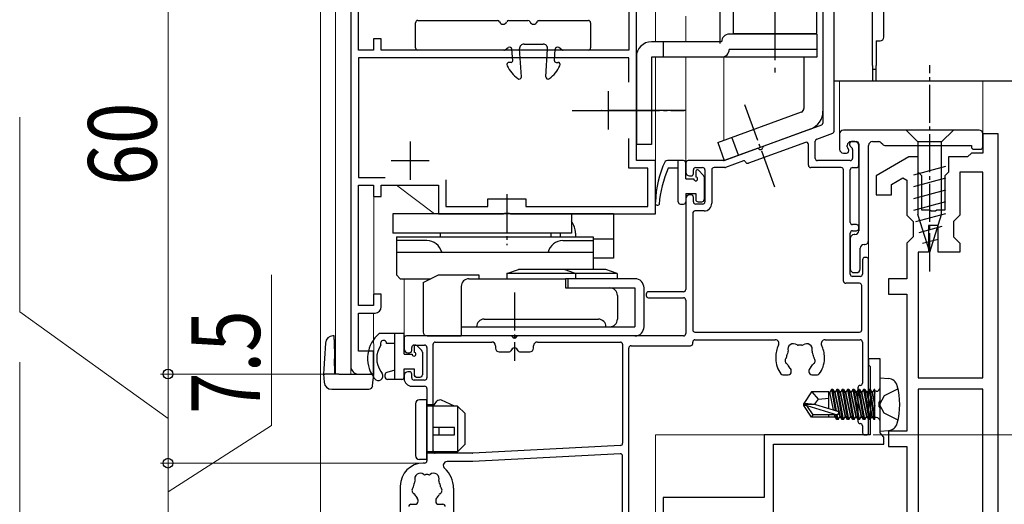
# Model space of a CAD drawing. Extents: x 0 to 1386, y 0 to 2245.
# Drawn here: x 124 to 253, y 1468 to 1532 of the extents above; entities that cross this region are included whole.
import ezdxf

# ---------------------------------------------------------------- set-up
doc = ezdxf.new("R2010")
doc.units = 0
doc.linetypes.add('YCENTER_1', pattern=[13, 10, -1, 1, -1])
for name, color, linetype, lineweight in [('YKK_11', 7, 'CONTINUOUS', 30), ('YKK_12', 2, 'CONTINUOUS', 13), ('YKK_13', 4, 'CONTINUOUS', 30), ('YKK_D', 6, 'CONTINUOUS', 13)]:
    doc.layers.add(name, color=color, linetype=linetype, lineweight=lineweight)
doc.styles.add('text-b', font='extslim2.shx', dxfattribs={"width": 0.8, "bigfont": 'extfont2.shx'})

msp = doc.modelspace()

# ---------------------------------------------------------------- linework, layer by layer
at = {"layer": 'YKK_11', "linetype": 'ByBlock', "lineweight": -2, "ltscale": 0.5}
for p, q in [((230.49, 1517.16), (230.49, 1548.47)), ((166.99, 1544.27), (166.99, 1486.27)), ((166.99, 1544.27), (166.99, 1486.27)), ((203.49, 1544.27), (203.49, 1527.77)), ((204.49, 1513.27), (204.49, 1544.27)), ((228.99, 1544.07), (228.99, 1518.21)), ((167.99, 1527.77), (167.99, 1538.57)), ((170.99, 1529.27), (169.99, 1529.27)), ((169.99, 1529.27), (169.99, 1527.77)), ((170.99, 1527.77), (170.99, 1529.27)), ((169.99, 1527.77), (167.99, 1527.77)), ((203.49, 1527.77), (170.99, 1527.77)), ((203.49, 1526.77), (167.99, 1526.77)), ((167.99, 1526.77), (167.99, 1511.07)), ((203.49, 1523.55), (203.49, 1526.77)), ((228.8, 1517.93), (221.22, 1515.17)), ((228.19, 1516.11), (230.3, 1516.88)), ((231.19, 1516.77), (231.19, 1514.77)), ((249.49, 1517.27), (231.69, 1517.27)), ((249.99, 1515.07), (249.99, 1516.77)), ((251.99, 1516.77), (249.99, 1516.77)), ((249.99, 1516.77), (249.99, 1514.27)), ((251.99, 1417.77), (251.99, 1516.77)), ((203.49, 1512.27), (203.49, 1516.19)), ((226.69, 1515.67), (219.2, 1512.95)), ((227.99, 1513.57), (227.99, 1515.83)), ((232.69, 1515.77), (233.39, 1515.77)), ((233.19, 1515.77), (232.79, 1515.77)), ((235.49, 1515.77), (236.29, 1515.77)), ((236.64, 1515.62), (236.85, 1515.42)), ((220.36, 1514.86), (216.04, 1513.29)), ((227.09, 1512.67), (227.09, 1515.39)), ((231.69, 1514.27), (232.09, 1514.27)), ((232.19, 1515.09), (232.19, 1515.27)), ((232.31, 1514.86), (232.28, 1514.88)), ((232.39, 1514.57), (232.39, 1514.65)), ((232.49, 1515.47), (232.49, 1515.39)), ((232.58, 1515.18), (232.81, 1514.96)), ((232.89, 1514.75), (232.89, 1513.57)), ((233.69, 1515.47), (233.69, 1504.07)), ((233.69, 1512.67), (233.69, 1515.27)), ((234.99, 1502.77), (234.99, 1515.27)), ((237.2, 1515.27), (248.49, 1515.27)), ((248.49, 1514.27), (247.99, 1513.77)), ((248.49, 1515.27), (248.49, 1515.07)), ((249.99, 1514.27), (248.49, 1514.27)), ((248.79, 1514.77), (249.69, 1514.77)), ((206.99, 1513.27), (204.49, 1513.27)), ((206.99, 1506.27), (206.99, 1513.27)), ((210.99, 1512.97), (210.99, 1511.77)), ((215.94, 1513.27), (211.29, 1513.27)), ((218.56, 1513.25), (216.2, 1512.39)), ((232.59, 1513.27), (228.29, 1513.27)), ((240.29, 1513.77), (235.99, 1511.29)), ((241.49, 1513.77), (240.29, 1513.77)), ((241.49, 1511.77), (241.49, 1513.77)), ((247.99, 1513.77), (245.49, 1513.77)), ((245.49, 1513.77), (245.49, 1511.77)), ((205.99, 1512.27), (203.49, 1512.27)), ((205.99, 1507.27), (205.99, 1512.27)), ((211.99, 1511.57), (211.99, 1512.07)), ((212.29, 1512.37), (213.19, 1512.37)), ((213.49, 1512.07), (213.49, 1507.87)), ((214.39, 1512.07), (214.39, 1507.67)), ((216.1, 1512.37), (214.69, 1512.37)), ((231.39, 1512.37), (227.39, 1512.37)), ((231.69, 1497.47), (231.69, 1512.07)), ((232.59, 1505.17), (232.59, 1512.07)), ((232.89, 1512.37), (233.39, 1512.37)), ((241.99, 1511.27), (241.49, 1511.77)), ((245.49, 1511.77), (244.99, 1511.27)), ((249.99, 1511.77), (246.99, 1511.77)), ((246.99, 1511.77), (246.99, 1506.12)), ((249.99, 1484.77), (249.99, 1511.77)), ((249.99, 1484.77), (249.99, 1511.77)), ((167.99, 1511.07), (171.51, 1511.07)), ((179.49, 1510.77), (179.49, 1507.27)), ((211.49, 1511.27), (211.69, 1511.27)), ((235.99, 1511.29), (235.99, 1508.77)), ((237.99, 1510.13), (239.49, 1511)), ((239.49, 1511), (239.99, 1510.71)), ((239.99, 1510.71), (239.99, 1506.12)), ((241.99, 1506.77), (241.99, 1511.27)), ((244.99, 1511.27), (244.99, 1506.77)), ((167.99, 1494.27), (167.99, 1510.07)), ((167.99, 1510.07), (169.99, 1510.07)), ((169.99, 1510.07), (169.99, 1508.57)), ((170.99, 1508.57), (170.99, 1510.07)), ((170.99, 1510.07), (178.49, 1510.07)), ((178.49, 1510.07), (178.49, 1506.27)), ((237.99, 1508.77), (237.99, 1510.13)), ((169.99, 1508.57), (170.99, 1508.57)), ((184.99, 1507.27), (184.99, 1508.27)), ((184.99, 1508.27), (189.99, 1508.27)), ((189.99, 1508.27), (189.99, 1507.27)), ((210.99, 1508.27), (210.99, 1496.37)), ((211.69, 1508.77), (211.49, 1508.77)), ((211.99, 1507.87), (211.99, 1508.47)), ((235.99, 1508.77), (237.99, 1508.77)), ((179.49, 1507.27), (184.99, 1507.27)), ((189.99, 1507.27), (205.99, 1507.27)), ((213.39, 1506.67), (212.19, 1506.67)), ((213.19, 1507.57), (212.29, 1507.57)), ((243.04, 1506.77), (241.99, 1506.77)), ((243.22, 1506.65), (243.04, 1506.77)), ((243.77, 1506.65), (243.22, 1506.65)), ((243.95, 1506.77), (243.77, 1506.65)), ((244.99, 1506.77), (243.95, 1506.77)), ((178.49, 1506.27), (187.04, 1506.27)), ((187.04, 1506.27), (187.22, 1506.39)), ((187.22, 1506.39), (187.77, 1506.39)), ((187.77, 1506.39), (187.95, 1506.27)), ((187.95, 1506.27), (206.99, 1506.27)), ((211.89, 1506.37), (211.89, 1491.07)), ((239.99, 1506.12), (240.84, 1505.27)), ((240.84, 1505.27), (240.84, 1503.27)), ((246.99, 1506.12), (246.14, 1505.27)), ((246.14, 1505.27), (246.14, 1503.27)), ((233.39, 1504.87), (232.89, 1504.87)), ((232.89, 1504.07), (233.39, 1504.07)), ((233.69, 1504.37), (233.69, 1504.57)), ((244.14, 1504.77), (242.84, 1504.77)), ((242.84, 1504.77), (242.84, 1501.27)), ((244.14, 1501.27), (244.14, 1504.77)), ((232.59, 1498.37), (232.59, 1503.77)), ((232.59, 1503.07), (232.59, 1499.07)), ((233.19, 1503.57), (233.09, 1503.57)), ((240.84, 1503.27), (239.99, 1502.42)), ((246.14, 1503.27), (246.99, 1502.42)), ((233.89, 1499.07), (233.89, 1501.77)), ((234.39, 1502.27), (234.49, 1502.27)), ((239.99, 1502.42), (239.99, 1497.77)), ((242.84, 1501.27), (241.49, 1501.27)), ((241.49, 1501.27), (241.49, 1484.77)), ((246.99, 1501.27), (244.14, 1501.27)), ((246.99, 1502.42), (246.99, 1501.27)), ((234.19, 1500.27), (234.19, 1498.37)), ((234.69, 1500.57), (234.49, 1500.57)), ((234.99, 1481.73), (234.99, 1500.27)), ((233.89, 1498.07), (232.89, 1498.07)), ((233.09, 1498.57), (233.39, 1498.57)), ((239.99, 1497.77), (237.59, 1497.77)), ((237.59, 1497.77), (237.59, 1495.77)), ((233.79, 1497.17), (231.99, 1497.17)), ((234.09, 1491.07), (234.09, 1496.87)), ((170.99, 1495.77), (169.99, 1495.77)), ((169.99, 1495.77), (169.99, 1494.27)), ((170.99, 1494.07), (170.99, 1495.77)), ((205.79, 1495.77), (205.79, 1495.57)), ((210.69, 1496.07), (206.09, 1496.07)), ((206.09, 1495.27), (210.69, 1495.27)), ((210.99, 1494.97), (210.99, 1490.57)), ((237.59, 1495.77), (239.99, 1495.77)), ((239.99, 1495.77), (239.99, 1477.77)), ((169.99, 1494.27), (167.99, 1494.27)), ((167.99, 1488.27), (167.99, 1493.27)), ((167.99, 1493.27), (170.19, 1493.27)), ((173.99, 1489.97), (173.99, 1488.57)), ((188.04, 1490.27), (174.29, 1490.27)), ((210.69, 1490.27), (188.95, 1490.27)), ((212.19, 1490.77), (233.79, 1490.77)), ((212.19, 1489.77), (222.72, 1489.77)), ((229.27, 1489.77), (233.89, 1489.77)), ((174.99, 1488.37), (174.99, 1488.77)), ((175.29, 1489.07), (176.69, 1489.07)), ((176.99, 1488.77), (176.99, 1484.77)), ((177.79, 1475.17), (177.79, 1489.17)), ((178.09, 1489.47), (185.49, 1489.47)), ((185.99, 1488.97), (185.99, 1488.67)), ((190.99, 1488.67), (190.99, 1488.97)), ((191.49, 1489.47), (202.39, 1489.47)), ((202.69, 1489.17), (202.69, 1476.19)), ((203.49, 1466.37), (203.49, 1488.67)), ((203.79, 1488.97), (211.59, 1488.97)), ((211.89, 1489.27), (211.89, 1489.47)), ((234.19, 1489.47), (234.19, 1484.07)), ((169.99, 1488.27), (167.99, 1488.27)), ((169.99, 1485.27), (169.99, 1488.27)), ((174.49, 1488.07), (174.69, 1488.07)), ((186.49, 1488.17), (187.82, 1488.17)), ((189.16, 1488.17), (190.49, 1488.17)), ((222.79, 1487.47), (222.79, 1487.27)), ((229.19, 1487.27), (229.19, 1487.47)), ((236.49, 1487.27), (234.99, 1487.27)), ((234.99, 1487.27), (234.99, 1486.47)), ((236.49, 1487.27), (234.99, 1487.27)), ((234.99, 1487.27), (234.99, 1486.47)), ((236.49, 1481.73), (236.49, 1487.27)), ((236.49, 1481.73), (236.49, 1487.27)), ((234.99, 1486.47), (235.19, 1486.27)), ((234.99, 1486.47), (235.19, 1486.27)), ((235.19, 1486.27), (235.19, 1477.27)), ((235.19, 1486.27), (235.19, 1477.27)), ((167.99, 1485.27), (169.99, 1485.27)), ((173.99, 1485.07), (173.99, 1484.67)), ((174.69, 1485.57), (174.49, 1485.57)), ((174.99, 1484.77), (174.99, 1485.27)), ((176.69, 1484.47), (175.29, 1484.47)), ((223.72, 1485.17), (224.44, 1485.17)), ((224.84, 1485.57), (224.84, 1485.71)), ((227.14, 1485.71), (227.14, 1485.57)), ((227.54, 1485.17), (228.27, 1485.17)), ((241.49, 1484.77), (249.99, 1484.77)), ((174.99, 1483.67), (176.69, 1483.67)), ((176.99, 1483.37), (176.99, 1473.87)), ((233.59, 1483.47), (233.59, 1479.07)), ((249.99, 1483.27), (241.49, 1483.27)), ((241.49, 1483.27), (241.49, 1451.27)), ((249.99, 1451.27), (249.99, 1483.27)), ((249.99, 1451.27), (249.99, 1483.27)), ((234.99, 1477.57), (234.99, 1480.81)), ((236.37, 1481.55), (236.49, 1481.73)), ((236.37, 1481.55), (236.49, 1481.73)), ((236.37, 1481), (236.37, 1481.55)), ((236.37, 1481), (236.37, 1481.55)), ((236.49, 1480.81), (236.37, 1481)), ((236.49, 1480.81), (236.37, 1481)), ((236.49, 1477.56), (236.49, 1480.81)), ((236.49, 1477.56), (236.49, 1480.81)), ((234.19, 1478.47), (234.19, 1477.57)), ((235.19, 1477.27), (221.29, 1477.27)), ((221.29, 1477.27), (221.29, 1469.07)), ((235.19, 1477.27), (221.29, 1477.27)), ((221.29, 1477.27), (221.29, 1469.07)), ((234.49, 1477.27), (234.69, 1477.27)), ((236.74, 1477.27), (236.49, 1477.56)), ((236.74, 1477.27), (236.49, 1477.56)), ((236.99, 1476.97), (236.74, 1477.27)), ((236.99, 1476.97), (236.74, 1477.27)), ((236.99, 1476.07), (236.99, 1476.97)), ((236.99, 1476.07), (236.99, 1476.97)), ((239.99, 1477.77), (237.59, 1477.77)), ((237.59, 1477.77), (237.59, 1475.77)), ((202.41, 1475.89), (183, 1474.87)), ((222.49, 1449.77), (222.49, 1476.07)), ((222.49, 1476.07), (236.99, 1476.07)), ((222.49, 1449.77), (222.49, 1476.07)), ((222.49, 1476.07), (236.99, 1476.07)), ((237.59, 1475.77), (239.99, 1475.77)), ((239.99, 1475.77), (239.99, 1458.77)), ((182.99, 1474.87), (178.09, 1474.87)), ((202.38, 1474.78), (183.03, 1473.77)), ((202.69, 1466.87), (202.69, 1474.49)), ((176.69, 1473.57), (176.49, 1473.57)), ((183.01, 1473.77), (179.64, 1473.77)), ((173.49, 1470.57), (173.49, 1466.73)), ((180.49, 1470.27), (180.49, 1466.87)), ((221.29, 1469.07), (207.99, 1469.07)), ((207.99, 1469.07), (207.99, 1462.47)), ((221.29, 1469.07), (207.99, 1469.07)), ((207.99, 1469.07), (207.99, 1462.47)), ((174.89, 1468.17), (175.44, 1468.17)), ((175.84, 1468.57), (175.84, 1468.71)), ((178.14, 1468.71), (178.14, 1468.57)), ((178.54, 1468.17), (179.09, 1468.17))]:
    msp.add_line(p, q, dxfattribs=at)
at = {"layer": 'YKK_11', "ltscale": 0.5}
for p, q in [((200.79, 1522.37), (200.79, 1517.37)), ((198.29, 1519.87), (203.29, 1519.87)), ((174.79, 1515.77), (174.79, 1510.77)), ((172.29, 1513.27), (177.29, 1513.27))]:
    msp.add_line(p, q, dxfattribs=at)
at = {"layer": 'YKK_11', "linetype": 'ByBlock', "lineweight": -2, "ltscale": 0.5}
for centre, radius, start, end in [((228.69, 1518.21), 0.3, 290, 0), ((230.19, 1517.16), 0.3, 290, 0), ((231.69, 1516.77), 0.5, 90, 180), ((249.49, 1516.77), 0.5, 0, 90), ((226.79, 1515.39), 0.3, 0, 110), ((228.29, 1515.83), 0.3, 110, 180), ((232.69, 1515.27), 0.5, 90, 180), ((232.79, 1515.47), 0.3, 90, 180), ((233.19, 1515.27), 0.5, 360, 90), ((233.39, 1515.47), 0.3, 360, 90), ((235.49, 1515.27), 0.5, 90, 180), ((236.29, 1515.27), 0.5, 45, 90), ((220.42, 1514.67), 0.2, 43.5782, 110), ((220.79, 1515.01), 0.3, 223.5782, 356.4218), ((221.29, 1514.98), 0.2, 110, 176.4218), ((231.69, 1514.77), 0.5, 180, 270), ((232.09, 1514.57), 0.3, 270, 0), ((232.49, 1515.09), 0.3, 180, 225), ((232.09, 1514.65), 0.3, 0, 45), ((232.79, 1515.39), 0.3, 180, 225), ((232.59, 1514.75), 0.3, 0, 45), ((237.2, 1515.77), 0.5, 225, 270), ((248.79, 1515.07), 0.3, 180, 270), ((249.69, 1515.07), 0.3, 270, 0), ((211.29, 1512.97), 0.3, 90, 180), ((215.94, 1513.57), 0.3, 270, 290), ((218.63, 1513.06), 0.2, 20, 110), ((219.1, 1513.23), 0.3, 200, 290), ((228.29, 1513.57), 0.3, 180, 270), ((232.59, 1513.57), 0.3, 270, 0), ((211.49, 1511.77), 0.5, 180, 270), ((212.29, 1512.07), 0.3, 90, 180), ((213.19, 1512.07), 0.3, 0, 90), ((214.69, 1512.07), 0.3, 90, 180), ((216.1, 1512.67), 0.3, 270, 290), ((227.39, 1512.67), 0.3, 180, 270), ((231.39, 1512.07), 0.3, 0, 90), ((232.89, 1512.07), 0.3, 90, 180), ((233.39, 1512.67), 0.3, 270, 0), ((211.69, 1511.57), 0.3, 270, 360), ((211.49, 1508.27), 0.5, 90, 180), ((211.69, 1508.47), 0.3, 0, 90), ((212.29, 1507.87), 0.3, 180, 270), ((213.19, 1507.87), 0.3, 270, 0), ((212.19, 1506.37), 0.3, 90, 180), ((213.39, 1507.67), 1, 270, 360), ((232.89, 1505.17), 0.3, 180, 270), ((232.89, 1503.77), 0.3, 90, 180), ((233.19, 1504.07), 0.5, 270, 360), ((233.39, 1504.57), 0.3, 0, 90), ((233.39, 1504.37), 0.3, 270, 0), ((233.09, 1503.07), 0.5, 90, 180), ((234.49, 1502.77), 0.5, 270, 360), ((234.39, 1501.77), 0.5, 90, 180), ((234.49, 1500.27), 0.3, 90, 180), ((234.69, 1500.27), 0.3, 0, 90), ((233.09, 1499.07), 0.5, 180, 270), ((233.39, 1499.07), 0.5, 270, 0), ((231.99, 1497.47), 0.3, 180, 270), ((232.89, 1498.37), 0.3, 180, 270), ((233.89, 1498.37), 0.3, 270, 0), ((210.69, 1496.37), 0.3, 270, 0), ((233.79, 1496.87), 0.3, 0, 90), ((206.09, 1495.77), 0.3, 90, 180), ((206.09, 1495.57), 0.3, 180, 270), ((210.69, 1494.97), 0.3, 360, 90), ((170.19, 1494.07), 0.8, 270, 360), ((212.19, 1491.07), 0.3, 180, 270), ((233.79, 1491.07), 0.3, 270, 0), ((174.29, 1489.97), 0.3, 90, 180), ((188.04, 1490.07), 0.2, 23.5782, 90), ((188.49, 1490.27), 0.3, 203.5782, 336.4218), ((188.95, 1490.07), 0.2, 90, 156.4218), ((210.69, 1490.57), 0.3, 270, 0), ((212.19, 1489.47), 0.3, 90, 180), ((222.72, 1489.27), 0.5, 333.2563, 90), ((229.27, 1489.27), 0.5, 90, 206.7437), ((233.89, 1489.47), 0.3, 0, 90), ((174.49, 1488.57), 0.5, 180, 270), ((174.69, 1488.37), 0.3, 270, 360), ((175.29, 1488.77), 0.3, 90, 180), ((176.69, 1488.77), 0.3, 0, 90), ((178.09, 1489.17), 0.3, 90, 180), ((185.49, 1488.97), 0.5, 0, 90), ((186.49, 1488.67), 0.5, 180, 270), ((188.49, 1488.17), 0.5, 16.6015, 163.3985), ((190.49, 1488.67), 0.5, 270, 0), ((191.49, 1488.97), 0.5, 90, 180), ((202.39, 1489.17), 0.3, 0, 90), ((203.79, 1488.67), 0.3, 90, 180), ((211.59, 1489.27), 0.3, 270, 360), ((226.29, 1487.47), 3.5, 153.2563, 180), ((225.13, 1488.5), 0.75, 52.2996, 197.7004), ((225.71, 1489.25), 0.2, 232.2996, 278.0307), ((225.99, 1487.27), 1.8, 81.9693, 98.0307), ((226.27, 1489.25), 0.2, 261.9693, 307.7004), ((226.85, 1488.5), 0.75, 342.2996, 127.7004), ((225.69, 1487.47), 3.5, 360, 26.7437), ((187.82, 1488.37), 0.2, 270, 343.3985), ((189.16, 1488.37), 0.2, 196.6015, 270), ((225.99, 1487.27), 3.2, 180, 218.3665), ((224.52, 1487.01), 0.5, 136.8699, 243.1301), ((224.01, 1487.49), 0.2, 316.8699, 353.7398), ((225.99, 1487.27), 1.8, 151.9693, 173.7398), ((224.23, 1488.21), 0.2, 331.9693, 17.7004), ((227.76, 1488.21), 0.2, 162.2996, 208.0307), ((225.99, 1487.27), 1.8, 6.2602, 28.0307), ((227.47, 1487.01), 0.5, 296.8699, 43.1301), ((227.98, 1487.49), 0.2, 186.2602, 223.1301), ((225.99, 1487.27), 3.2, 321.6335, 0), ((167.99, 1486.27), 1, 180, 270), ((224.2, 1486.39), 0.2, 26.2602, 63.1301), ((225.99, 1487.27), 1.8, 206.2602, 225.2072), ((224.44, 1485.71), 0.4, 0, 45.2072), ((227.54, 1485.71), 0.4, 134.7928, 180), ((225.99, 1487.27), 1.8, 314.7928, 333.7398), ((227.79, 1486.39), 0.2, 116.8699, 153.7398), ((174.49, 1485.07), 0.5, 90, 180), ((174.99, 1484.67), 1, 180, 270), ((174.69, 1485.27), 0.3, 0, 90), ((175.29, 1484.77), 0.3, 180, 270), ((176.69, 1484.77), 0.3, 270, 360), ((223.72, 1485.47), 0.3, 218.3665, 270), ((224.44, 1485.57), 0.4, 270, 0), ((227.54, 1485.57), 0.4, 180, 270), ((228.27, 1485.47), 0.3, 270, 321.6335), ((176.69, 1483.37), 0.3, 360, 90), ((233.89, 1483.47), 0.3, 90, 180), ((233.89, 1484.07), 0.3, 270, 0), ((234.99, 1481.27), 0.3, 113.5782, 246.4218), ((234.79, 1481.73), 0.2, 293.5782, 360), ((234.79, 1480.81), 0.2, 360, 66.4218), ((233.89, 1479.07), 0.3, 180, 270), ((233.89, 1478.47), 0.3, 0, 90), ((234.49, 1477.57), 0.3, 180, 270), ((234.69, 1477.57), 0.3, 270, 360), ((202.39, 1476.19), 0.3, 273, 0), ((178.09, 1475.17), 0.3, 180, 270), ((182.99, 1475.17), 0.3, 270, 273), ((202.39, 1474.49), 0.3, 0, 93), ((176.49, 1470.57), 3, 90, 180), ((176.69, 1473.87), 0.3, 270, 360), ((179.64, 1473.27), 0.5, 90, 228.5904), ((176.99, 1470.27), 3.5, 0, 48.5904), ((183.01, 1474.07), 0.3, 270, 273), ((176.13, 1471.5), 0.75, 52.2996, 197.7004), ((176.71, 1472.25), 0.2, 232.2996, 278.0307), ((176.99, 1470.27), 1.8, 81.9693, 98.0307), ((177.27, 1472.25), 0.2, 261.9693, 307.7004), ((177.85, 1471.5), 0.75, 342.2996, 127.7004), ((175.52, 1470.01), 0.5, 136.8699, 243.1301), ((175.01, 1470.49), 0.2, 316.8699, 353.7398), ((176.99, 1470.27), 1.8, 151.9693, 173.7398), ((175.23, 1471.21), 0.2, 331.9693, 17.7004), ((178.76, 1471.21), 0.2, 162.2996, 208.0307), ((176.99, 1470.27), 1.8, 6.2602, 28.0307), ((178.47, 1470.01), 0.5, 296.8699, 43.1301), ((178.98, 1470.49), 0.2, 186.2602, 223.1301), ((175.2, 1469.39), 0.2, 26.2602, 63.1301), ((176.99, 1470.27), 1.8, 206.2602, 225.2072), ((175.44, 1468.71), 0.4, 0, 45.2072), ((178.54, 1468.71), 0.4, 134.7928, 180), ((176.99, 1470.27), 1.8, 314.7928, 333.7398), ((178.79, 1469.39), 0.2, 116.8699, 153.7398), ((174.89, 1467.87), 0.3, 90, 180), ((175.44, 1468.57), 0.4, 270, 0), ((178.54, 1468.57), 0.4, 180, 270), ((179.09, 1467.87), 0.3, 0, 90)]:
    msp.add_arc(centre, radius, start, end, dxfattribs=at)
at = {"layer": 'YKK_12'}
for p, q in [((162.99, 1648.27), (162.99, 1460.27)), ((164.99, 1648.27), (164.99, 1485.27)), ((166.99, 1648.27), (166.99, 1485.27)), ((206.99, 1648.27), (206.99, 1528.87)), ((210.99, 1532.22), (210.99, 1528.87)), ((206.99, 1526.87), (206.99, 1506.27)), ((210.99, 1526.87), (210.99, 1512.97)), ((215.99, 1526.87), (215.99, 1515.95)), ((231.19, 1523.74), (231.19, 1516.77)), ((249.99, 1523.74), (249.99, 1516.77)), ((234.99, 1515.27), (234.99, 1477.27)), ((234.99, 1477.27), (234.99, 1502.97)), ((234.99, 1477.27), (234.99, 1502.97)), ((173.99, 1497.77), (173.99, 1490.27)), ((177.49, 1490.27), (173.99, 1490.27)), ((234.99, 1477.27), (206.99, 1477.27)), ((206.99, 1465.27), (206.99, 1477.27))]:
    msp.add_line(p, q, dxfattribs=at)
at = {"layer": 'YKK_12', "linetype": 'Continuous', "ltscale": 0.5}
for p, q in [((204.49, 1513.27), (204.49, 1544.27)), ((206.99, 1513.27), (204.49, 1513.27)), ((204.6, 1513.27), (206.99, 1513.27)), ((171.29, 1510.07), (173, 1510.07)), ((170, 1495.52), (170, 1508.82)), ((178, 1506.27), (206.99, 1506.27)), ((170, 1485.27), (169.99, 1493.27)), ((164.99, 1485.27), (170, 1485.27))]:
    msp.add_line(p, q, dxfattribs=at)
at = {"layer": 'YKK_12', "ltscale": 0.5}
msp.add_line((173, 1510.07), (178, 1506.27), dxfattribs=at)
at = {"layer": 'YKK_13', "linetype": 'Continuous', "ltscale": 0.5}
for p, q in [((230.49, 1523.74), (230.49, 1542.24)), ((230.49, 1523.74), (230.49, 1542.24)), ((229, 1540.52), (229, 1519.77)), ((226.5, 1526.87), (226.5, 1520.12)), ((230.49, 1523.74), (281.87, 1523.74)), ((230.49, 1523.74), (281.87, 1523.74)), ((215.17, 1515.65), (226.17, 1519.66)), ((216.03, 1513.3), (227.35, 1517.43)), ((215.17, 1515.65), (216.03, 1513.3)), ((217.91, 1513.99), (217.05, 1516.34)), ((173.99, 1490.57), (170.73, 1490.57)), ((172.79, 1484.57), (172.79, 1490.57)), ((173.99, 1487.87), (173.99, 1490.57)), ((172.79, 1489.27), (171.69, 1489.27)), ((175.29, 1488.87), (175.29, 1488.12)), ((175.64, 1489.01), (176.31, 1488.34)), ((173.99, 1487.87), (175.04, 1487.87)), ((176.39, 1488.13), (176.39, 1485.17)), ((172.79, 1485.77), (171.72, 1485.48)), ((173.99, 1484.87), (173.99, 1485.97)), ((173.99, 1485.97), (175.29, 1485.97)), ((175.29, 1485.97), (175.29, 1485.17)), ((170.12, 1484.67), (169.95, 1484.91)), ((170.94, 1485.6), (171.11, 1485.35)), ((171.49, 1484.87), (171.49, 1485.19)), ((173.69, 1484.57), (171.79, 1484.57)), ((175.53, 1484.88), (175.3, 1485.1)), ((175.59, 1484.87), (176.09, 1484.87)), ((176.99, 1481.87), (175.99, 1481.87)), ((176.99, 1474.07), (176.99, 1481.87)), ((175.49, 1481.37), (175.49, 1474.57)), ((176.99, 1481.27), (177.96, 1481.27)), ((180.99, 1481.07), (176.99, 1481.07)), ((177.96, 1481.27), (178.3, 1481.69)), ((180.59, 1481.07), (178.89, 1481.83)), ((181.99, 1480.07), (180.99, 1481.07)), ((180.99, 1481.07), (180.99, 1475.07)), ((181.99, 1476.07), (181.99, 1480.07)), ((180.6, 1478.27), (177.79, 1478.27)), ((177.79, 1477.27), (177.79, 1478.27)), ((178.55, 1478.27), (178.55, 1477.27)), ((180.6, 1477.27), (180.6, 1478.27)), ((177.79, 1477.27), (180.6, 1477.27)), ((180.99, 1475.07), (181.99, 1476.07)), ((180.99, 1475.07), (176.99, 1475.07)), ((180.25, 1474.87), (176.99, 1474.87)), ((180.99, 1475.07), (180.25, 1474.87)), ((176.99, 1474.07), (175.99, 1474.07))]:
    msp.add_line(p, q, dxfattribs=at)
at = {"layer": 'YKK_13', "linetype": 'Continuous'}
for p, q in [((235.49, 1525.74), (235.49, 1540.24)), ((236.99, 1529.49), (236.99, 1536.49)), ((235.99, 1528.99), (235.99, 1525.74)), ((235.99, 1528.99), (236.49, 1528.99)), ((235.49, 1525.74), (235.49, 1523.74)), ((235.99, 1525.24), (235.49, 1525.24)), ((235.99, 1523.74), (235.99, 1525.74)), ((235.49, 1523.74), (235.99, 1523.74)), ((164.81, 1490.27), (164.65, 1490.27)), ((164.82, 1489.8), (164.81, 1490.27)), ((164.82, 1489.8), (164.86, 1487.27)), ((163.65, 1489.33), (163.52, 1487.29)), ((163.52, 1487.29), (163.44, 1485.95)), ((164.9, 1485.34), (164.86, 1487.27)), ((163.44, 1485.95), (163.4, 1485.27)), ((163.4, 1485.27), (163.59, 1485.27)), ((163.4, 1485.27), (163.49, 1484.19)), ((165.4, 1485.27), (163.59, 1485.27)), ((164.9, 1485.27), (164.9, 1485.34)), ((165.4, 1485.27), (169.5, 1485.27)), ((170, 1485.27), (169.5, 1485.27)), ((169.86, 1483.73), (170, 1485.27)), ((164.49, 1483.27), (165.4, 1483.27)), ((165.4, 1483.27), (169.37, 1483.27))]:
    msp.add_line(p, q, dxfattribs=at)
at = {"layer": 'YKK_13', "linetype": 'YCENTER_1', "ltscale": 0.5}
for p, q in [((215.46, 1539.99), (215.46, 1528.66)), ((243.02, 1498.74), (243.02, 1525.81)), ((218.68, 1520.65), (222.78, 1509.39)), ((196.04, 1519.87), (210.76, 1519.87)), ((196.04, 1519.87), (210.76, 1519.87)), ((187.49, 1508.86), (187.49, 1502.16)), ((188.49, 1495.97), (188.49, 1486.98)), ((177.79, 1477.12), (177.79, 1480.62))]:
    msp.add_line(p, q, dxfattribs=at)
at = {"layer": 'YKK_13', "linetype": 'YCENTER_1'}
for p, q in [((222.69, 1536.46), (222.69, 1524.86)), ((210.94, 1519.87), (199.9, 1519.87))]:
    msp.add_line(p, q, dxfattribs=at)
at = {"layer": 'YKK_13'}
for p, q in [((217.19, 1532.97), (217.19, 1529.97)), ((228.19, 1529.97), (228.19, 1532.97)), ((175.49, 1528.07), (175.49, 1531.37)), ((175.79, 1531.67), (186.25, 1531.67)), ((187.74, 1531.67), (190.25, 1531.67)), ((191.74, 1531.67), (198.19, 1531.67)), ((198.49, 1531.37), (198.49, 1528.07)), ((228.19, 1529.87), (216.69, 1529.87)), ((217.19, 1529.97), (228.19, 1529.97)), ((228.19, 1529.87), (228.19, 1526.87)), ((189.74, 1528.57), (192.24, 1528.57)), ((215.69, 1528.87), (206.49, 1528.87)), ((207.99, 1528.87), (207.99, 1526.87)), ((187.1, 1527.77), (175.79, 1527.77)), ((187.27, 1527.83), (187.67, 1528.11)), ((188.25, 1526.38), (188.15, 1527.89)), ((189.39, 1524.29), (189.15, 1527.93)), ((192.59, 1524.29), (192.84, 1527.93)), ((193.74, 1526.38), (193.84, 1527.89)), ((194.72, 1527.83), (194.32, 1528.11)), ((198.19, 1527.77), (194.89, 1527.77)), ((228.19, 1527.87), (216.69, 1527.87)), ((188.05, 1526.17), (187.79, 1526.17)), ((193.94, 1526.17), (194.19, 1526.17)), ((204.49, 1526.87), (204.49, 1515.37)), ((228.19, 1526.87), (206.49, 1526.87)), ((206.49, 1526.87), (206.49, 1515.37)), ((246.12, 1517.27), (239.92, 1517.27)), ((239.92, 1517.27), (241.47, 1515.72)), ((246.12, 1517.27), (244.57, 1515.72)), ((241.47, 1515.72), (241.47, 1506.19)), ((244.57, 1515.72), (241.47, 1515.72)), ((244.57, 1506.19), (244.57, 1515.72)), ((206.49, 1515.37), (204.49, 1515.37)), ((210.69, 1513.27), (208.57, 1513.27)), ((209.99, 1507.87), (209.99, 1513.27)), ((210.99, 1510.87), (210.99, 1512.97)), ((209.99, 1512.27), (208.69, 1512.27)), ((212.29, 1511.87), (212.29, 1511.12)), ((212.64, 1512.01), (213.31, 1511.34)), ((240.92, 1511.42), (245.12, 1512.55)), ((210.99, 1510.87), (212.04, 1510.87)), ((213.39, 1511.13), (213.39, 1508.17)), ((240.92, 1509.87), (245.12, 1511)), ((240.92, 1508.32), (245.12, 1509.44)), ((210.99, 1508.97), (212.29, 1508.97)), ((210.99, 1508.97), (210.99, 1507.87)), ((212.29, 1508.97), (212.29, 1508.17)), ((212.59, 1507.87), (213.09, 1507.87)), ((240.92, 1506.76), (245.12, 1507.89)), ((210.29, 1507.57), (210.69, 1507.57)), ((241.18, 1505.28), (245.12, 1506.34)), ((243.02, 1501.27), (241.47, 1506.19)), ((243.02, 1501.27), (244.57, 1506.19)), ((241.63, 1503.85), (244.67, 1504.66)), ((242.08, 1502.42), (244.13, 1502.97))]:
    msp.add_line(p, q, dxfattribs=at)
at = {"layer": 'YKK_13', "ltscale": 2}
for p, q in [((172.49, 1506.27), (172.49, 1503.77)), ((201.49, 1506.27), (172.49, 1506.27)), ((195.99, 1506.27), (195.99, 1503.77)), ((201.49, 1506.27), (201.49, 1500.47)), ((195.99, 1503.77), (172.49, 1503.77)), ((172.99, 1503.27), (172.99, 1501.27)), ((172.99, 1503.27), (172.99, 1498.27)), ((172.99, 1503.27), (198.84, 1503.27)), ((176.99, 1502.77), (172.99, 1502.77)), ((178.74, 1503.77), (178.74, 1503.27)), ((193.24, 1503.77), (193.24, 1503.27)), ((194.49, 1503.77), (194.49, 1503.27)), ((194.84, 1502.77), (198.84, 1502.77)), ((196.49, 1503.77), (196.49, 1503.27)), ((198.84, 1503.27), (198.84, 1498.97)), ((201.49, 1502.97), (198.84, 1502.97)), ((172.99, 1501.27), (198.84, 1501.27)), ((201.49, 1500.47), (198.84, 1500.47)), ((187.5, 1498.47), (189, 1498.97)), ((195, 1498.97), (189, 1498.97)), ((200.49, 1498.97), (195, 1498.97)), ((196.5, 1498.47), (195, 1498.97)), ((201.99, 1498.47), (200.49, 1498.97)), ((172.99, 1498.27), (173.49, 1497.77)), ((173.49, 1497.77), (177.5, 1497.77)), ((176.5, 1497.27), (178.5, 1498.27)), ((178.5, 1498.27), (183.8, 1498.27)), ((182.5, 1497.77), (195.19, 1497.77)), ((183.8, 1498.27), (183.8, 1497.77)), ((187.5, 1498.47), (187.5, 1497.77)), ((196.5, 1498.47), (187.5, 1498.47)), ((201.99, 1498.47), (192.99, 1498.47)), ((195.19, 1497.77), (195.19, 1496.57)), ((204.3, 1497.77), (195.2, 1497.77)), ((195.5, 1497.77), (195.5, 1496.57)), ((196.5, 1498.47), (196.5, 1497.77)), ((201.99, 1498.47), (201.99, 1497.77)), ((176.5, 1497.27), (176.5, 1490.77)), ((181.5, 1496.77), (181.5, 1491.47)), ((195.19, 1496.57), (201, 1496.57)), ((195.5, 1496.57), (204.3, 1496.57)), ((204.3, 1496.57), (204.3, 1491.47)), ((205.5, 1491.47), (205.5, 1496.57)), ((202, 1495.57), (202, 1492.47)), ((184.5, 1492.47), (199.5, 1492.47)), ((181.5, 1491.47), (204.3, 1491.47)), ((181.5, 1491.47), (181.5, 1490.27)), ((177, 1490.27), (181.5, 1490.27)), ((204.3, 1490.27), (181.5, 1490.27))]:
    msp.add_line(p, q, dxfattribs=at)
at = {"layer": 'YKK_13', "ltscale": 0.5}
for p, q in [((236.49, 1484.77), (237.61, 1484.67)), ((236.49, 1477.77), (236.49, 1484.77)), ((230.11, 1483.25), (229.89, 1482.87)), ((230.28, 1483.25), (230.11, 1483.25)), ((230.11, 1483.25), (230.59, 1480.5)), ((230.28, 1483.25), (230.5, 1482.87)), ((230.78, 1480.45), (230.28, 1483.25)), ((230.81, 1483.25), (230.59, 1482.87)), ((230.98, 1483.25), (230.81, 1483.25)), ((230.81, 1483.25), (231.51, 1479.29)), ((230.98, 1483.25), (231.2, 1482.87)), ((231.68, 1479.29), (230.98, 1483.25)), ((231.51, 1483.25), (231.29, 1482.87)), ((231.68, 1483.25), (231.51, 1483.25)), ((231.51, 1483.25), (232.21, 1479.29)), ((231.68, 1483.25), (231.9, 1482.87)), ((232.38, 1479.29), (231.68, 1483.25)), ((232.21, 1483.25), (231.99, 1482.87)), ((232.38, 1483.25), (232.21, 1483.25)), ((232.21, 1483.25), (232.91, 1479.29)), ((232.38, 1483.25), (232.6, 1482.87)), ((233.08, 1479.29), (232.38, 1483.25)), ((232.91, 1483.25), (232.69, 1482.87)), ((233.08, 1483.25), (232.91, 1483.25)), ((232.91, 1483.25), (233.61, 1479.29)), ((233.08, 1483.25), (233.3, 1482.87)), ((233.78, 1479.29), (233.08, 1483.25)), ((233.61, 1483.25), (233.39, 1482.87)), ((233.78, 1483.25), (233.61, 1483.25)), ((233.61, 1483.25), (234.31, 1479.29)), ((234.48, 1479.29), (233.78, 1483.25)), ((233.78, 1483.25), (234, 1482.87)), ((234.31, 1483.25), (234.09, 1482.87)), ((234.31, 1483.25), (235.01, 1479.29)), ((234.48, 1483.25), (234.31, 1483.25)), ((235.18, 1479.29), (234.48, 1483.25)), ((234.48, 1483.25), (234.7, 1482.87)), ((235.01, 1483.25), (234.79, 1482.87)), ((235.01, 1483.25), (235.71, 1479.29)), ((235.18, 1483.25), (235.01, 1483.25)), ((235.79, 1479.79), (235.18, 1483.25)), ((235.18, 1483.25), (235.4, 1482.87)), ((235.71, 1483.25), (235.49, 1482.87)), ((235.79, 1483.25), (235.71, 1483.25)), ((235.71, 1483.25), (235.79, 1482.76)), ((235.79, 1479.29), (235.79, 1483.25)), ((238.86, 1483.32), (237.04, 1482.42)), ((227.51, 1482.92), (226.49, 1481.42)), ((229.79, 1482.92), (227.51, 1482.92)), ((228.39, 1481.97), (227.58, 1482.92)), ((227.89, 1481.27), (228.39, 1481.97)), ((228.39, 1481.97), (229.79, 1482.11)), ((229.79, 1480.74), (229.79, 1482.92)), ((229.8, 1482.87), (229.89, 1482.87)), ((230.39, 1480.56), (229.89, 1482.87)), ((230.5, 1482.87), (230.59, 1482.87)), ((230.5, 1482.87), (231.2, 1479.67)), ((231.29, 1479.67), (230.59, 1482.87)), ((231.2, 1482.87), (231.29, 1482.87)), ((231.2, 1482.87), (231.9, 1479.67)), ((231.99, 1479.67), (231.29, 1482.87)), ((231.9, 1482.87), (231.99, 1482.87)), ((231.9, 1482.87), (232.6, 1479.67)), ((232.69, 1479.67), (231.99, 1482.87)), ((232.6, 1482.87), (232.69, 1482.87)), ((232.6, 1482.87), (233.3, 1479.67)), ((233.39, 1479.67), (232.69, 1482.87)), ((233.3, 1482.87), (233.39, 1482.87)), ((233.3, 1482.87), (234, 1479.67)), ((234.09, 1479.67), (233.39, 1482.87)), ((234, 1482.87), (234.7, 1479.67)), ((234, 1482.87), (234.09, 1482.87)), ((234.79, 1479.67), (234.09, 1482.87)), ((234.7, 1482.87), (235.4, 1479.67)), ((234.7, 1482.87), (234.79, 1482.87)), ((235.49, 1479.67), (234.79, 1482.87)), ((235.4, 1482.87), (235.79, 1481.07)), ((235.4, 1482.87), (235.49, 1482.87)), ((235.79, 1481.47), (235.49, 1482.87)), ((235.99, 1483), (235.79, 1483)), ((237.04, 1482.42), (236.43, 1481.27)), ((228, 1481.27), (226.49, 1481.42)), ((226.49, 1481.12), (226.49, 1481.42)), ((228, 1481.27), (226.49, 1481.27)), ((227.51, 1479.62), (226.49, 1481.12)), ((226.86, 1481.12), (226.49, 1481.12)), ((226.86, 1481.12), (230.85, 1479.92)), ((227.7, 1479.92), (226.86, 1481.12)), ((228, 1481.27), (230.9, 1480.41)), ((237.04, 1480.13), (236.43, 1481.27)), ((227.51, 1479.62), (227.7, 1479.92)), ((229.79, 1479.62), (227.51, 1479.62)), ((230.85, 1479.92), (227.7, 1479.92)), ((229.79, 1479.62), (229.79, 1479.92)), ((229.79, 1479.67), (230.59, 1479.67)), ((230.59, 1479.67), (230.53, 1479.92)), ((230.81, 1479.29), (230.59, 1479.67)), ((230.7, 1479.92), (230.81, 1479.29)), ((230.98, 1479.29), (230.81, 1479.29)), ((230.98, 1479.29), (230.87, 1479.92)), ((230.98, 1479.29), (231.2, 1479.67)), ((231.2, 1479.67), (231.29, 1479.67)), ((231.51, 1479.29), (231.29, 1479.67)), ((231.68, 1479.29), (231.51, 1479.29)), ((231.68, 1479.29), (231.9, 1479.67)), ((231.9, 1479.67), (231.99, 1479.67)), ((232.21, 1479.29), (231.99, 1479.67)), ((232.38, 1479.29), (232.21, 1479.29)), ((232.38, 1479.29), (232.6, 1479.67)), ((232.6, 1479.67), (232.69, 1479.67)), ((232.91, 1479.29), (232.69, 1479.67)), ((233.08, 1479.29), (232.91, 1479.29)), ((233.08, 1479.29), (233.3, 1479.67)), ((233.3, 1479.67), (233.39, 1479.67)), ((233.61, 1479.29), (233.39, 1479.67)), ((233.78, 1479.29), (233.61, 1479.29)), ((233.78, 1479.29), (234, 1479.67)), ((234, 1479.67), (234.09, 1479.67)), ((234.31, 1479.29), (234.09, 1479.67)), ((234.48, 1479.29), (234.31, 1479.29)), ((234.48, 1479.29), (234.7, 1479.67)), ((234.7, 1479.67), (234.79, 1479.67)), ((235.01, 1479.29), (234.79, 1479.67)), ((235.18, 1479.29), (235.01, 1479.29)), ((235.18, 1479.29), (235.4, 1479.67)), ((235.4, 1479.67), (235.49, 1479.67)), ((235.71, 1479.29), (235.49, 1479.67)), ((235.79, 1479.29), (235.71, 1479.29)), ((235.99, 1479.54), (235.79, 1479.54)), ((238.86, 1479.22), (237.04, 1480.13)), ((236.49, 1477.77), (237.61, 1477.87))]:
    msp.add_line(p, q, dxfattribs=at)
at = {"layer": 'YKK_13'}
for centre, radius, start, end in [((175.79, 1531.37), 0.3, 90, 180), ((186.25, 1531.37), 0.3, 22.0243, 90), ((186.99, 1531.67), 0.5, 202.0243, 337.9757), ((187.74, 1531.37), 0.3, 90, 157.9757), ((190.25, 1531.37), 0.3, 22.0243, 90), ((190.99, 1531.67), 0.5, 202.0243, 337.9757), ((191.74, 1531.37), 0.3, 90, 157.9757), ((198.19, 1531.37), 0.3, 360, 90), ((216.69, 1528.87), 1, 90, 180), ((189.74, 1527.97), 0.6, 90, 183.8976), ((192.24, 1527.97), 0.6, 356.1024, 90), ((192.24, 1527.97), 0.6, 356.1024, 90), ((206.49, 1526.87), 2, 90, 180), ((175.79, 1528.07), 0.3, 180, 270), ((187.1, 1528.07), 0.3, 270, 305.7488), ((187.85, 1527.87), 0.3, 3.8976, 125.7488), ((194.14, 1527.87), 0.3, 54.2512, 176.1024), ((194.89, 1528.07), 0.3, 234.2512, 270), ((198.19, 1528.07), 0.3, 270, 360), ((215.69, 1527.87), 1, 270, 0), ((187.79, 1525.87), 0.3, 90, 206.4251), ((188.05, 1526.37), 0.2, 270, 3.8976), ((193.94, 1526.37), 0.2, 176.1024, 270), ((194.19, 1525.87), 0.3, 333.5749, 90), ((192, 1527.96), 5, 206.4251, 231.7626), ((189.98, 1527.96), 5, 308.2374, 333.5749), ((189.09, 1524.27), 0.3, 231.7626, 3.8976), ((192.89, 1524.27), 0.3, 176.1024, 308.2374), ((220.64, 1507.42), 13.65, 155.1279, 178.1764), ((208.57, 1512.77), 0.5, 90, 128.4297), ((210.69, 1512.97), 0.3, 0, 90), ((220.46, 1506.8), 12.98, 155.079, 176.7337), ((212.49, 1511.87), 0.2, 45, 180), ((212.29, 1510.87), 0.25, 180, 90), ((213.09, 1511.13), 0.3, 0, 45), ((207.26, 1507.71), 0.3, 150.4092, 325.9875), ((210.29, 1507.87), 0.3, 180, 270), ((210.69, 1507.87), 0.3, 270, 0), ((212.59, 1508.17), 0.3, 180, 270), ((213.09, 1508.17), 0.3, 270, 0)]:
    msp.add_arc(centre, radius, start, end, dxfattribs=at)
at = {"layer": 'YKK_13', "linetype": 'Continuous'}
for centre, radius, start, end in [((236.49, 1529.49), 0.5, 270, 0), ((164.65, 1489.27), 1, 90, 176.5), ((164.49, 1484.27), 1, 185, 270), ((169.37, 1483.77), 0.5, 270, 355)]:
    msp.add_arc(centre, radius, start, end, dxfattribs=at)
at = {"layer": 'YKK_13', "linetype": 'Continuous', "ltscale": 0.5}
for centre, radius, start, end in [((226, 1520.12), 0.5, 290, 0.0003), ((226.5, 1519.77), 2.5, 290, 0.0003), ((173.39, 1487.32), 4.2, 129.271, 215), ((171.29, 1489.27), 0.4, 0, 211.2309), ((173.39, 1487.32), 3, 144.4537, 215), ((175.49, 1488.87), 0.2, 45, 180), ((176.09, 1488.13), 0.3, 0, 45), ((175.29, 1487.87), 0.25, 180, 90), ((170.61, 1485.01), 0.6, 215, 35), ((171.79, 1485.19), 0.3, 105, 180), ((171.79, 1484.87), 0.3, 180, 270), ((173.69, 1484.87), 0.3, 270, 0), ((175.59, 1485.17), 0.3, 180, 270), ((176.09, 1485.17), 0.3, 270, 0), ((175.99, 1481.37), 0.5, 90, 180), ((178.69, 1481.37), 0.5, 66.0126, 140.4673), ((175.99, 1474.57), 0.5, 180, 270)]:
    msp.add_arc(centre, radius, start, end, dxfattribs=at)
at = {"layer": 'YKK_13', "ltscale": 2}
for centre, radius, start, end in [((193.99, 1503.77), 2.5, 0, 36.8699), ((176.99, 1500.77), 2, 14.4775, 90), ((194.84, 1500.77), 2, 90, 165.5225), ((182.5, 1496.77), 1, 90, 180), ((204.3, 1496.57), 1.2, 0, 90), ((201, 1495.57), 1, 0, 90), ((184.5, 1491.47), 1, 90, 180), ((199.5, 1491.47), 1, 0, 90), ((201, 1492.47), 1, 270, 0), ((204.3, 1491.47), 1.2, 270, 0), ((177, 1490.77), 0.5, 180, 270)]:
    msp.add_arc(centre, radius, start, end, dxfattribs=at)
at = {"layer": 'YKK_13', "ltscale": 0.5}
for centre, radius, start, end in [((237.5, 1483.38), 1.3, 15.8809, 85), ((235.99, 1483.5), 0.5, 270, 0), ((230.09, 1481.27), 9, 344.1191, 15.8809), ((230.85, 1480.17), 0.248, 270, 77.191), ((235.99, 1479.04), 0.5, 0, 90), ((237.5, 1479.16), 1.3, 275, 344.1191)]:
    msp.add_arc(centre, radius, start, end, dxfattribs=at)
at = {"layer": 'YKK_D'}
for p, q in [((142.99, 1485.27), (142.99, 1545.27)), ((123.51, 1493.42), (123.51, 1518.98)), ((156.56, 1478.5), (156.56, 1498.3)), ((142.99, 1479.42), (123.51, 1493.42)), ((123.51, 1467.04), (123.51, 1486.84)), ((167.84, 1485.27), (141.99, 1485.27)), ((167.84, 1485.27), (141.99, 1485.27)), ((142.99, 1473.57), (142.99, 1485.27)), ((142.99, 1469.82), (156.56, 1478.5)), ((235.59, 1477.27), (476.94, 1477.27)), ((175.88, 1473.57), (141.99, 1473.57)), ((159.99, 1473.57), (141.99, 1473.57)), ((142.99, 1466.07), (142.99, 1473.57))]:
    msp.add_line(p, q, dxfattribs=at)
at = {"layer": 'YKK_D', "linetype": 'ByBlock', "lineweight": -2}
for centre, radius in [((142.99, 1485.27), 0.638), ((142.99, 1485.27), 0.637), ((142.99, 1473.57), 0.638), ((142.99, 1473.57), 0.637)]:
    msp.add_circle(centre, radius, dxfattribs=at)

# ---------------------------------------------------------------- texts
at = {"layer": 'YKK_D', "style": 'text-b', "width": 0.8}
for s, p in [('60', (141.49, 1509.99)), ('7.5', (155.06, 1480))]:
    msp.add_text(s, height=9, rotation=90, dxfattribs=at).set_placement(p)

doc.saveas('drawing.dxf')
